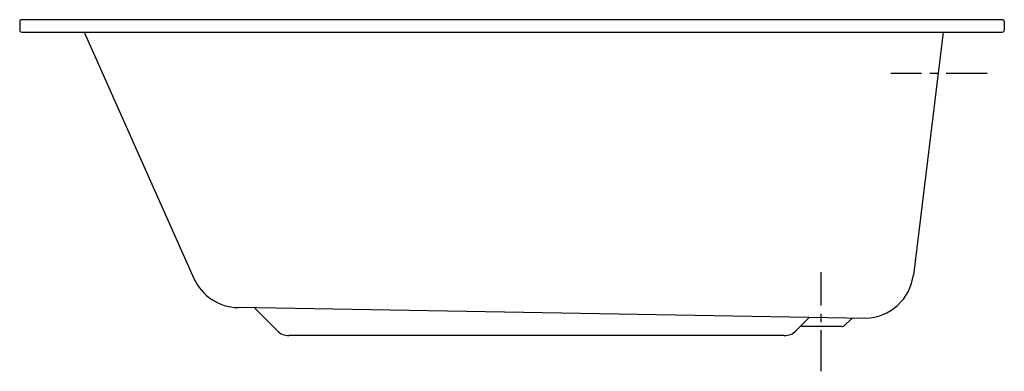
# Model space of a CAD drawing. Units: inches. Extents: x 2.6 to 62.6, y -2.4 to 19.
import ezdxf

# ---------------------------------------------------------------- set-up
doc = ezdxf.new("R2010")
doc.units = ezdxf.units.IN
doc.header["$MEASUREMENT"] = 0
doc.linetypes.add('CENTERX2', pattern=[4, 2.5, -0.5, 0.5, -0.5])

msp = doc.modelspace()

# ---------------------------------------------------------------- linework, layer by layer
for p, q in [((2.573, 18.9), (2.573, 18.4)), ((62.573, 18.9), (62.573, 18.4))]:
    msp.add_line(p, q)
at = {"linetype": 'Continuous'}
for p, q in [((62.448, 19.025), (2.698, 19.025)), ((2.698, 18.275), (62.448, 18.275))]:
    msp.add_line(p, q, dxfattribs=at)
at = {"ltscale": 0.1}
for p, q in [((6.508, 18.275), (13.191, 3.264)), ((58.849, 18.275), (57.03, 3.464)), ((54.126, 0.83), (15.88, 1.485)), ((16.88, 1.468), (18.28, 0.068)), ((50.686, 0.879), (49.875, 0.068)), ((52.859, 0.405), (53.212, 0.758)), ((52.682, 0.332), (50.139, 0.332)), ((49.168, -0.225), (18.987, -0.225))]:
    msp.add_line(p, q, dxfattribs=at)
at = {"linetype": 'CENTERX2'}
for p, q in [((61.536, 15.738), (55.667, 15.738)), ((51.41, -2.397), (51.41, 3.645))]:
    msp.add_line(p, q, dxfattribs=at)
for centre, start, end in [((2.698, 18.9), 90, 180), ((62.448, 18.9), 0, 90), ((2.698, 18.4), 180, 270), ((62.448, 18.4), 270, 0)]:
    msp.add_arc(centre, 0.125, start, end)
at = {"ltscale": 0.1}
for centre, radius, start, end in [((15.932, 4.484), 3, 204, 269), ((54.023, 3.862), 3.033, 271.9309, 352.76096), ((53.389, 0.582), 0.25, 106.49729, 135), ((18.987, 0.775), 1, 225, 270), ((49.168, 0.775), 1, 270, 315), ((52.682, 0.582), 0.25, 270, 315)]:
    msp.add_arc(centre, radius, start, end, dxfattribs=at)

doc.saveas('drawing.dxf')
